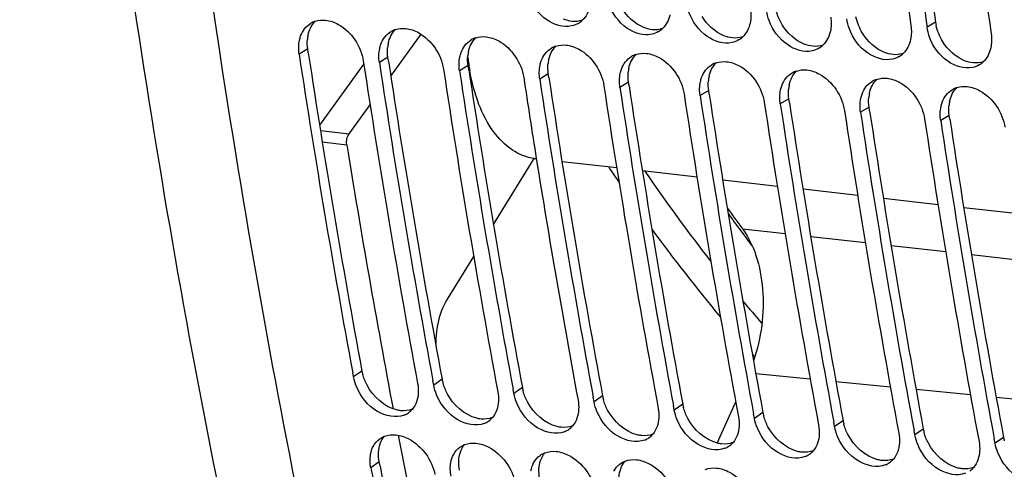
# Model space of a CAD drawing. Units: millimetres. Extents: x 0 to 594, y 0 to 420.
# Drawn here: x 102 to 112, y 46 to 50 of the extents above; entities that cross this region are included whole.
import ezdxf

# ---------------------------------------------------------------- set-up
doc = ezdxf.new("R2010")
doc.units = ezdxf.units.MM
doc.header["$LTSCALE"] = 32.67
doc.layers.get('0').update_dxf_attribs({"linetype": 'CONTINUOUS'})
doc.layers.add('SOLIDES', color=7, linetype='CONTINUOUS')

msp = doc.modelspace()

# ---------------------------------------------------------------- linework, layer by layer
at = {"color": 7, "linetype": 'CONTINUOUS'}
for p, q in [((111.038517, 50.422645), (111.043783, 50.385497)), ((105.654772, 49.894429), (105.958889, 50.314848)), ((105.23562, 49.314983), (105.446402, 49.606373)), ((106.68705, 48.403095), (107.096738, 49.065786)), ((106.22385, 47.653847), (106.488126, 48.081326)), ((105.279768, 46.87189), (105.272, 46.913772)), ((106.085738, 46.788506), (106.07744, 46.833246)), ((106.891707, 46.705123), (106.88341, 46.749862)), ((107.697677, 46.62174), (107.68938, 46.666479)), ((108.934253, 46.207044), (109.12098, 46.62099)), ((108.503647, 46.538356), (108.49535, 46.583096)), ((109.309617, 46.454973), (109.301319, 46.499712)), ((110.115586, 46.37159), (110.107289, 46.416329)), ((110.921556, 46.288207), (110.913259, 46.332946)), ((111.727526, 46.204823), (111.719229, 46.249562))]:
    msp.add_line(p, q, dxfattribs=at)
at = {"color": 9, "linetype": 'CONTINUOUS'}
for p, q in [((111.130297, 50.435528), (111.043783, 50.385497)), ((104.819851, 50.166606), (104.733632, 50.114568)), ((105.62582, 50.083222), (105.539601, 50.031185)), ((106.43179, 49.999839), (106.345571, 49.947802)), ((107.23776, 49.916456), (107.151541, 49.864419)), ((108.04373, 49.833072), (107.957511, 49.781035)), ((108.849699, 49.749689), (108.76348, 49.697652)), ((109.655669, 49.666306), (109.56945, 49.614269)), ((110.461639, 49.582922), (110.37542, 49.530885)), ((111.267609, 49.499539), (111.18139, 49.447502)), ((104.947367, 49.34848), (105.23562, 49.314983)), ((104.96585, 49.233574), (105.212685, 49.204884)), ((109.617688, 48.308996), (109.191244, 48.357041)), ((110.424903, 48.218052), (109.875726, 48.279924)), ((111.232117, 48.127107), (110.682941, 48.18898)), ((112.039332, 48.036163), (111.490155, 48.098036)), ((105.364819, 46.930861), (105.279768, 46.87189)), ((106.170789, 46.847477), (106.085738, 46.788506)), ((109.87031, 46.847986), (109.323552, 46.901603)), ((110.675483, 46.769028), (110.128725, 46.822645)), ((106.976759, 46.764094), (106.891707, 46.705123)), ((111.480657, 46.69007), (110.933899, 46.743687)), ((107.782728, 46.680711), (107.697677, 46.62174)), ((112.28583, 46.611112), (111.739072, 46.664729)), ((108.588698, 46.597327), (108.503647, 46.538356)), ((109.394668, 46.513944), (109.309617, 46.454973)), ((110.200638, 46.430561), (110.115586, 46.37159)), ((111.006607, 46.347177), (110.921556, 46.288207)), ((111.812577, 46.263794), (111.727526, 46.204823)), ((105.538787, 46.01863), (105.454108, 45.957704))]:
    msp.add_line(p, q, dxfattribs=at)
at = {"color": 3, "linetype": 'CONTINUOUS'}
for p, q in [((104.825608, 50.128647), (104.819851, 50.166606)), ((105.631578, 50.045264), (105.62582, 50.083222)), ((106.437548, 49.96188), (106.43179, 49.999839)), ((107.243517, 49.878497), (107.23776, 49.916456)), ((108.049487, 49.795114), (108.04373, 49.833072)), ((108.855457, 49.71173), (108.849699, 49.749689)), ((109.661427, 49.628347), (109.655669, 49.666306)), ((110.467396, 49.544964), (110.461639, 49.582922)), ((111.273366, 49.46158), (111.267609, 49.499539)), ((105.547143, 45.975992), (105.538787, 46.01863))]:
    msp.add_line(p, q, dxfattribs=at)
at = {"color": 7, "linetype": 'CONTINUOUS'}
for centre, radius, start, end in [((213.92901, 65.018731), 104.077896, 186.2315321, 188.07322888), ((214.112169, 65.004691), 104.100018, 186.2316628, 188.05231784), ((214.73498, 64.935348), 104.077896, 186.2315321, 188.07322888), ((104.967626, 50.22727), 0.229321, 108.1342593, 120.7042861), ((107.424744, 50.618456), 0.225391, 300.4096628, 313.4333417), ((108.230713, 50.535073), 0.225391, 300.4096628, 313.4333417), ((105.773596, 50.143887), 0.229321, 108.1342593, 120.7042861), ((106.579565, 50.060503), 0.229321, 108.1342593, 120.7042861), ((109.036683, 50.45169), 0.225391, 300.4096628, 313.4333417), ((107.385535, 49.97712), 0.229321, 108.1342593, 120.7042861), ((109.842653, 50.368306), 0.225391, 300.4096628, 313.4333417), ((202.500334, 64.913076), 98.880351, 188.60726692, 190.48809103), ((108.503336, 50.299353), 2.084496, 185.9917557, 189.6943558), ((108.191505, 49.893737), 0.229321, 108.1342593, 120.7042861), ((110.648623, 50.284923), 0.225391, 300.4096628, 313.4333417), ((203.117188, 64.841825), 98.852064, 188.60708506, 190.51313658), ((203.308207, 64.830002), 98.88228, 188.60727923, 190.48638283), ((108.997474, 49.810354), 0.229321, 108.1342593, 120.7042861), ((111.454592, 50.20154), 0.225391, 300.4096628, 313.4333417), ((203.923158, 64.758442), 98.852064, 188.60708506, 190.51313658), ((204.114177, 64.746619), 98.88228, 188.60727923, 190.48638283), ((206.304394, 64.924822), 100.446969, 188.61347345, 189.08450404), ((109.803444, 49.72697), 0.229321, 108.1342593, 120.7042861), ((204.920147, 64.663235), 98.88228, 188.60727923, 190.48638283), ((205.535097, 64.591675), 98.852064, 188.60708506, 190.51313658), ((205.726117, 64.579852), 98.88228, 188.60727923, 190.48638283), ((110.609414, 49.643587), 0.229321, 108.1342593, 120.7042861), ((111.415384, 49.560204), 0.229321, 108.1342593, 120.7042861), ((206.341067, 64.508292), 98.852064, 188.60708506, 190.51313658), ((206.532086, 64.496469), 98.88228, 188.60727923, 190.48638283), ((207.147037, 64.424909), 98.852064, 188.60708506, 190.51313658), ((207.338056, 64.413086), 98.88228, 188.60727923, 190.48638283), ((207.953006, 64.341525), 98.852064, 188.60708506, 190.51313658), ((208.144026, 64.329702), 98.88228, 188.60727923, 190.48638283), ((208.758976, 64.258142), 98.852064, 188.60708506, 190.51313658), ((208.949996, 64.246319), 98.88228, 188.60727923, 190.48638283), ((201.454209, 64.707712), 97.482146, 189.15074315, 190.73449794), ((107.165577, 49.551009), 0.490187, 261.9256262, 263.4763972), ((204.208516, 64.583627), 98.32351, 189.08101089, 190.51610542), ((123.179887, 58.730425), 17.415201, 215.689838, 216.5590639), ((123.167535, 58.704876), 17.416085, 215.8144056, 216.516858), ((122.916241, 58.518868), 17.103439, 216.5170057, 217.1813024), ((105.70823, 46.688322), 0.216201, 291.8383583, 305.020543), ((105.712056, 46.682616), 0.209332, 305.0590416, 319.1030178), ((106.514199, 46.604939), 0.216201, 291.8383583, 305.020543), ((106.518026, 46.599233), 0.209332, 305.0590416, 319.1030178), ((107.320169, 46.521555), 0.216201, 291.8383583, 305.020543), ((107.323996, 46.515849), 0.209332, 305.0590416, 319.1030178), ((198.871277, 64.217883), 94.85317, 190.89805245, 191.56736078), ((108.126139, 46.438172), 0.216201, 291.8383583, 305.020543), ((108.129966, 46.432466), 0.209332, 305.0590416, 319.1030178), ((108.932109, 46.354789), 0.216201, 291.8383583, 305.020543), ((108.935935, 46.349083), 0.209332, 305.0590416, 319.1030178), ((109.741905, 46.265699), 0.209332, 305.0590416, 319.1030178), ((109.738078, 46.271405), 0.216201, 291.8383583, 305.020543), ((110.547875, 46.182316), 0.209332, 305.0590416, 319.1030178), ((198.022196, 64.073968), 94.324175, 191.07325244, 192.03569779), ((110.544048, 46.188022), 0.216201, 291.8383583, 305.020543), ((111.353845, 46.098933), 0.209332, 305.0590416, 319.1030178)]:
    msp.add_arc(centre, radius, start, end, dxfattribs=at)
at = {"color": 3, "linetype": 'CONTINUOUS'}
for centre, radius, start, end in [((213.938008, 65.018424), 103.836826, 186.24954352, 188.07333702), ((111.575007, 50.498857), 0.449197, 188.1047743, 192.0942748), ((105.173768, 50.231798), 0.358531, 167.9029924, 174.987765), ((105.979737, 50.148415), 0.358531, 167.9029924, 174.987765), ((202.32567, 64.924758), 98.616363, 188.62907571, 190.5132913), ((106.785707, 50.065031), 0.358531, 167.9029924, 174.987765), ((203.13164, 64.841375), 98.616363, 188.62907571, 190.5132913), ((107.591677, 49.981648), 0.358531, 167.9029924, 174.987765), ((108.397647, 49.898265), 0.358531, 167.9029924, 174.987765), ((203.93761, 64.757992), 98.616363, 188.62907571, 190.5132913), ((204.743579, 64.674609), 98.616363, 188.62907571, 190.5132913), ((109.203616, 49.814881), 0.358531, 167.9029924, 174.987765), ((205.549549, 64.591225), 98.616363, 188.62907571, 190.5132913), ((110.009586, 49.731498), 0.358531, 167.9029924, 174.987765), ((206.355519, 64.507842), 98.616363, 188.62907571, 190.5132913), ((110.815556, 49.648115), 0.358531, 167.9029924, 174.987765), ((207.161489, 64.424459), 98.616363, 188.62907571, 190.5132913), ((111.621526, 49.564731), 0.358531, 167.9029924, 174.987765), ((207.967458, 64.341075), 98.616363, 188.62907571, 190.5132913), ((208.773428, 64.257692), 98.616363, 188.62907571, 190.5132913), ((105.800851, 47.012146), 0.443544, 190.5599303, 195.236723), ((106.606821, 46.928763), 0.443544, 190.5599303, 195.236723), ((107.41279, 46.84538), 0.443544, 190.5599303, 195.236723), ((108.21876, 46.761996), 0.443544, 190.5599303, 195.236723), ((109.02473, 46.678613), 0.443544, 190.5599303, 195.236723), ((109.8307, 46.59523), 0.443544, 190.5599303, 195.236723), ((110.636669, 46.511846), 0.443544, 190.5599303, 195.236723), ((111.442639, 46.428463), 0.443544, 190.5599303, 195.236723), ((112.248609, 46.34508), 0.443544, 190.5599303, 195.236723), ((197.847982, 64.083683), 94.060265, 191.09939421, 192.06363075)]:
    msp.add_arc(centre, radius, start, end, dxfattribs=at)
at = {"color": 7, "linetype": 'CONTINUOUS'}
for points, knots in [([(113.58925, 43.597155), (113.231419, 45.275259), (111.94965, 52.221398), (111.399872, 59.2972), (111.352109, 64.642577)], [0, 0, 0, 0, 0.2429866, 1, 1, 1, 1]), ([(104.974986, 44.444333), (104.634371, 46.037836), (103.40587, 52.62645), (102.839013, 59.333854), (102.743888, 64.40393)], [0, 0, 0, 0, 0.24319195, 1, 1, 1, 1]), ([(107.471898, 50.397801), (107.388264, 50.379082), (107.187079, 50.445687), (107.074622, 50.607752), (107.039499, 50.70274)], [0, 0, 0, 0, 0.45836327, 1, 1, 1, 1]), ([(108.277868, 50.314418), (108.194234, 50.295699), (107.993049, 50.362304), (107.880592, 50.524369), (107.845469, 50.619357)], [0, 0, 0, 0, 0.45836327, 1, 1, 1, 1]), ([(109.083838, 50.231035), (109.000204, 50.212316), (108.799019, 50.278921), (108.686562, 50.440985), (108.651438, 50.535973)], [0, 0, 0, 0, 0.45836327, 1, 1, 1, 1]), ([(104.999989, 50.455829), (105.044471, 50.451227), (105.230308, 50.385935), (105.356243, 50.194178), (105.378408, 50.047862)], [0, 0, 0, 0, 0.23205975, 1, 1, 1, 1]), ([(105.805959, 50.372445), (105.850441, 50.367843), (106.036278, 50.302552), (106.162213, 50.110795), (106.184377, 49.964478)], [0, 0, 0, 0, 0.23205975, 1, 1, 1, 1]), ([(109.889807, 50.147651), (109.806173, 50.128932), (109.604988, 50.195537), (109.492531, 50.357602), (109.457408, 50.45259)], [0, 0, 0, 0, 0.45836327, 1, 1, 1, 1]), ([(110.695777, 50.064268), (110.612143, 50.045549), (110.410958, 50.112154), (110.298501, 50.274219), (110.263378, 50.369207)], [0, 0, 0, 0, 0.45836327, 1, 1, 1, 1]), ([(104.736964, 50.255344), (104.738503, 50.2625), (104.742008, 50.276581), (104.746457, 50.290393), (104.7489, 50.297143)], [0, 0, 0, 0, 0.50488584, 1, 1, 1, 1]), ([(106.611929, 50.289062), (106.65641, 50.28446), (106.842247, 50.219169), (106.968183, 50.027411), (106.990347, 49.881095)], [0, 0, 0, 0, 0.23205975, 1, 1, 1, 1]), ([(111.501747, 49.980885), (111.418113, 49.962166), (111.216928, 50.028771), (111.104471, 50.190835), (111.069348, 50.285823)], [0, 0, 0, 0, 0.45836327, 1, 1, 1, 1]), ([(105.542933, 50.17196), (105.544473, 50.179117), (105.547978, 50.193197), (105.552427, 50.20701), (105.55487, 50.21376)], [0, 0, 0, 0, 0.50488584, 1, 1, 1, 1]), ([(107.417899, 50.205679), (107.46238, 50.201077), (107.648217, 50.135785), (107.774152, 49.944028), (107.796317, 49.797712)], [0, 0, 0, 0, 0.23205975, 1, 1, 1, 1]), ([(106.348903, 50.088577), (106.350442, 50.095733), (106.353948, 50.109814), (106.358397, 50.123627), (106.36084, 50.130377)], [0, 0, 0, 0, 0.50488584, 1, 1, 1, 1]), ([(108.223868, 50.122295), (108.26835, 50.117693), (108.454187, 50.052402), (108.580122, 49.860645), (108.602286, 49.714329)], [0, 0, 0, 0, 0.23205975, 1, 1, 1, 1]), ([(107.154873, 50.005194), (107.156412, 50.01235), (107.159917, 50.026431), (107.164366, 50.040243), (107.166809, 50.046993)], [0, 0, 0, 0, 0.50488584, 1, 1, 1, 1]), ([(109.029838, 50.038912), (109.07432, 50.03431), (109.260157, 49.969019), (109.386092, 49.777261), (109.408256, 49.630945)], [0, 0, 0, 0, 0.23205975, 1, 1, 1, 1]), ([(107.096726, 49.065682), (107.019087, 49.076696), (106.858312, 49.142771), (106.667163, 49.341202), (106.524346, 49.618474), (106.468347, 49.83308), (106.448606, 49.94834)], [0, 0, 0, 0, 0.20251535, 0.43152045, 0.69799842, 1, 1, 1, 1]), ([(107.960843, 49.92181), (107.962382, 49.928967), (107.965887, 49.943047), (107.970336, 49.95686), (107.972779, 49.96361)], [0, 0, 0, 0, 0.50488584, 1, 1, 1, 1]), ([(108.766812, 49.838427), (108.768352, 49.845583), (108.771857, 49.859664), (108.776306, 49.873477), (108.778749, 49.880227)], [0, 0, 0, 0, 0.50488584, 1, 1, 1, 1]), ([(109.835808, 49.955529), (109.880289, 49.950927), (110.066126, 49.885635), (110.192062, 49.693878), (110.214226, 49.547562)], [0, 0, 0, 0, 0.23205975, 1, 1, 1, 1]), ([(109.572782, 49.755044), (109.574321, 49.7622), (109.577827, 49.776281), (109.582276, 49.790094), (109.584719, 49.796843)], [0, 0, 0, 0, 0.50488584, 1, 1, 1, 1]), ([(110.641778, 49.872145), (110.686259, 49.867543), (110.872096, 49.802252), (110.998031, 49.610495), (111.020196, 49.464179)], [0, 0, 0, 0, 0.23205975, 1, 1, 1, 1]), ([(111.447747, 49.788762), (111.492229, 49.78416), (111.678066, 49.718869), (111.804001, 49.527111), (111.826165, 49.380795)], [0, 0, 0, 0, 0.23205975, 1, 1, 1, 1]), ([(110.378752, 49.67166), (110.380291, 49.678817), (110.383796, 49.692897), (110.388245, 49.70671), (110.390688, 49.71346)], [0, 0, 0, 0, 0.50488584, 1, 1, 1, 1]), ([(111.184722, 49.588277), (111.186261, 49.595434), (111.189766, 49.609514), (111.194215, 49.623327), (111.196658, 49.630077)], [0, 0, 0, 0, 0.50488584, 1, 1, 1, 1]), ([(105.212685, 49.204884), (105.211129, 49.214533), (105.208941, 49.252369), (105.219101, 49.292146), (105.23562, 49.314983)], [0, 0, 0, 0, 0.25748458, 1, 1, 1, 1]), ([(109.191244, 48.357041), (109.250172, 48.277581), (109.342588, 48.080719), (109.403603, 47.748099), (109.394348, 47.387503), (109.339992, 47.147418), (109.300045, 47.032633)], [0, 0, 0, 0, 0.21632823, 0.46621526, 0.73422572, 1, 1, 1, 1]), ([(106.113594, 47.158692), (106.107006, 47.246672), (106.119994, 47.41959), (106.180311, 47.583419), (106.22385, 47.653847)], [0, 0, 0, 0, 0.51586589, 1, 1, 1, 1]), ([(105.788654, 46.487636), (105.705289, 46.454118), (105.479927, 46.50655), (105.351369, 46.673797), (105.309187, 46.774671)], [0, 0, 0, 0, 0.45108408, 1, 1, 1, 1]), ([(106.594624, 46.404253), (106.511258, 46.370735), (106.285897, 46.423167), (106.157339, 46.590414), (106.115156, 46.691288)], [0, 0, 0, 0, 0.45108408, 1, 1, 1, 1]), ([(107.400594, 46.320869), (107.317228, 46.287351), (107.091867, 46.339783), (106.963309, 46.507031), (106.921126, 46.607904)], [0, 0, 0, 0, 0.45108408, 1, 1, 1, 1]), ([(108.206563, 46.237486), (108.123198, 46.203968), (107.897836, 46.2564), (107.769279, 46.423647), (107.727096, 46.524521)], [0, 0, 0, 0, 0.45108408, 1, 1, 1, 1]), ([(109.012533, 46.154103), (108.929168, 46.120585), (108.703806, 46.173017), (108.575248, 46.340264), (108.533066, 46.441138)], [0, 0, 0, 0, 0.45108408, 1, 1, 1, 1]), ([(109.818503, 46.070719), (109.735137, 46.037201), (109.509776, 46.089633), (109.381218, 46.256881), (109.339035, 46.357754)], [0, 0, 0, 0, 0.45108408, 1, 1, 1, 1]), ([(105.543558, 46.249649), (105.550845, 46.254828), (105.566159, 46.264301), (105.582534, 46.271786), (105.590943, 46.275031)], [0, 0, 0, 0, 0.49795647, 1, 1, 1, 1]), ([(105.70579, 46.289339), (105.750554, 46.284707), (105.936696, 46.2207), (106.070417, 46.036428), (106.098884, 45.890997)], [0, 0, 0, 0, 0.2329429, 1, 1, 1, 1]), ([(110.624473, 45.987336), (110.541107, 45.953818), (110.315746, 46.00625), (110.187188, 46.173497), (110.145005, 46.274371)], [0, 0, 0, 0, 0.45108408, 1, 1, 1, 1]), ([(106.349527, 46.166266), (106.356815, 46.171445), (106.372129, 46.180918), (106.388503, 46.188403), (106.396912, 46.191648)], [0, 0, 0, 0, 0.49795647, 1, 1, 1, 1]), ([(106.511759, 46.205955), (106.556524, 46.201324), (106.742666, 46.137316), (106.876387, 45.953045), (106.904854, 45.807614)], [0, 0, 0, 0, 0.2329429, 1, 1, 1, 1]), ([(107.317729, 46.122572), (107.362493, 46.117941), (107.548635, 46.053933), (107.682357, 45.869662), (107.710824, 45.724231)], [0, 0, 0, 0, 0.2329429, 1, 1, 1, 1]), ([(111.430442, 45.903953), (111.347077, 45.870435), (111.121715, 45.922867), (110.993158, 46.090114), (110.950975, 46.190988)], [0, 0, 0, 0, 0.45108408, 1, 1, 1, 1]), ([(107.155497, 46.082883), (107.162784, 46.088062), (107.178099, 46.097535), (107.194473, 46.10502), (107.202882, 46.108265)], [0, 0, 0, 0, 0.49795647, 1, 1, 1, 1]), ([(107.961467, 45.9995), (107.968754, 46.004678), (107.984068, 46.014151), (108.000443, 46.021636), (108.008852, 46.024881)], [0, 0, 0, 0, 0.49795647, 1, 1, 1, 1]), ([(108.123699, 46.039189), (108.168463, 46.034557), (108.354605, 45.97055), (108.488326, 45.786278), (108.516793, 45.640847)], [0, 0, 0, 0, 0.2329429, 1, 1, 1, 1]), ([(112.236412, 45.820569), (112.153047, 45.787051), (111.927685, 45.839483), (111.799127, 46.006731), (111.756945, 46.107604)], [0, 0, 0, 0, 0.45108408, 1, 1, 1, 1]), ([(108.929668, 45.955805), (108.974433, 45.951174), (109.160575, 45.887166), (109.294296, 45.702895), (109.322763, 45.557464)], [0, 0, 0, 0, 0.2329429, 1, 1, 1, 1])]:
    msp.add_open_spline(points, degree=3, knots=knots, dxfattribs=at)
for points in [[(107.654324, 50.594308), (107.642964, 50.542804), (107.618004, 50.491042), (107.579703, 50.454783)], [(109.27065, 50.56894), (109.277277, 50.522252), (109.27642, 50.47359), (109.266263, 50.427542)], [(108.460294, 50.510925), (108.448934, 50.45942), (108.423974, 50.407659), (108.385672, 50.371399)], [(109.457408, 50.45259), (109.445513, 50.484761), (109.436664, 50.518304), (109.431844, 50.552263)], [(110.07662, 50.485557), (110.083247, 50.438869), (110.082389, 50.390207), (110.072233, 50.344158)], [(110.263378, 50.369207), (110.251482, 50.401378), (110.242634, 50.434921), (110.237814, 50.46888)], [(104.7489, 50.297143), (104.758272, 50.323036), (104.771409, 50.348024), (104.78838, 50.36971)], [(104.78838, 50.36971), (104.805393, 50.39145), (104.826806, 50.410333), (104.850533, 50.424443)], [(104.896251, 50.445201), (104.929277, 50.456044), (104.965413, 50.459406), (104.999989, 50.455829)], [(105.702221, 50.361817), (105.735246, 50.372661), (105.771383, 50.376022), (105.805959, 50.372445)], [(107.538832, 50.424072), (107.518163, 50.411937), (107.495288, 50.403036), (107.471898, 50.397801)], [(109.266263, 50.427542), (109.254904, 50.376037), (109.229943, 50.324276), (109.191642, 50.288016)], [(110.882589, 50.402173), (110.889217, 50.355486), (110.888359, 50.306824), (110.878203, 50.260775)], [(111.069348, 50.285823), (111.057452, 50.317994), (111.048604, 50.351537), (111.043783, 50.385497)], [(105.55487, 50.21376), (105.564242, 50.239653), (105.577378, 50.264641), (105.594349, 50.286326)], [(105.594349, 50.286326), (105.611363, 50.308066), (105.632776, 50.326949), (105.656503, 50.34106)], [(106.50819, 50.278434), (106.541216, 50.289278), (106.577353, 50.292639), (106.611929, 50.289062)], [(108.344802, 50.340689), (108.324133, 50.328554), (108.301258, 50.319653), (108.277868, 50.314418)], [(110.072233, 50.344158), (110.060873, 50.292654), (110.035913, 50.240892), (109.997612, 50.204633)], [(111.688559, 50.31879), (111.695186, 50.272102), (111.694329, 50.22344), (111.684173, 50.177392)], [(104.733632, 50.114568), (104.726602, 50.160977), (104.727094, 50.209455), (104.736964, 50.255344)], [(105.539601, 50.031185), (105.532571, 50.077594), (105.533064, 50.126072), (105.542933, 50.17196)], [(106.36084, 50.130377), (106.370212, 50.15627), (106.383348, 50.181258), (106.400319, 50.202943)], [(106.400319, 50.202943), (106.417333, 50.224683), (106.438745, 50.243566), (106.462472, 50.257677)], [(107.206289, 50.11956), (107.223302, 50.1413), (107.244715, 50.160183), (107.268442, 50.174294)], [(107.31416, 50.195051), (107.347186, 50.205894), (107.383323, 50.209256), (107.417899, 50.205679)], [(109.150772, 50.257306), (109.130103, 50.24517), (109.107227, 50.23627), (109.083838, 50.231035)], [(109.956741, 50.173922), (109.936072, 50.161787), (109.913197, 50.152886), (109.889807, 50.147651)], [(110.878203, 50.260775), (110.866843, 50.20927), (110.841883, 50.157509), (110.803582, 50.121249)], [(111.684173, 50.177392), (111.672813, 50.125887), (111.647853, 50.074126), (111.609551, 50.037866)], [(106.345571, 49.947802), (106.338541, 49.994211), (106.339033, 50.042688), (106.348903, 50.088577)], [(107.166809, 50.046993), (107.176181, 50.072886), (107.189318, 50.097874), (107.206289, 50.11956)], [(108.012259, 50.036177), (108.029272, 50.057916), (108.050685, 50.076799), (108.074412, 50.09091)], [(108.12013, 50.111667), (108.153156, 50.122511), (108.189292, 50.125872), (108.223868, 50.122295)], [(110.762711, 50.090539), (110.742042, 50.078404), (110.719167, 50.069503), (110.695777, 50.064268)], [(107.151541, 49.864419), (107.144511, 49.910827), (107.145003, 49.959305), (107.154873, 50.005194)], [(107.972779, 49.96361), (107.982151, 49.989503), (107.995288, 50.014491), (108.012259, 50.036177)], [(108.818228, 49.952793), (108.835242, 49.974533), (108.856655, 49.993416), (108.880382, 50.007527)], [(108.9261, 50.028284), (108.959125, 50.039128), (108.995262, 50.042489), (109.029838, 50.038912)], [(111.568681, 50.007156), (111.548012, 49.99502), (111.525137, 49.98612), (111.501747, 49.980885)], [(107.957511, 49.781035), (107.950481, 49.827444), (107.950973, 49.875922), (107.960843, 49.92181)], [(108.778749, 49.880227), (108.788121, 49.90612), (108.801257, 49.931108), (108.818228, 49.952793)], [(109.624198, 49.86941), (109.641212, 49.89115), (109.662624, 49.910033), (109.686351, 49.924144)], [(109.732069, 49.944901), (109.765095, 49.955745), (109.801232, 49.959106), (109.835808, 49.955529)], [(110.538039, 49.861517), (110.571065, 49.872361), (110.607202, 49.875722), (110.641778, 49.872145)], [(108.76348, 49.697652), (108.75645, 49.744061), (108.756943, 49.792538), (108.766812, 49.838427)], [(109.584719, 49.796843), (109.594091, 49.822736), (109.607227, 49.847724), (109.624198, 49.86941)], [(110.390688, 49.71346), (110.40006, 49.739353), (110.413197, 49.764341), (110.430168, 49.786027)], [(110.430168, 49.786027), (110.447181, 49.807767), (110.468594, 49.826649), (110.492321, 49.84076)], [(111.344009, 49.778134), (111.377035, 49.788978), (111.413171, 49.792339), (111.447747, 49.788762)], [(109.56945, 49.614269), (109.56242, 49.660677), (109.562912, 49.709155), (109.572782, 49.755044)], [(111.196658, 49.630077), (111.20603, 49.65597), (111.219167, 49.680958), (111.236138, 49.702643)], [(111.236138, 49.702643), (111.253151, 49.724383), (111.274564, 49.743266), (111.298291, 49.757377)], [(110.37542, 49.530885), (110.36839, 49.577294), (110.368882, 49.625772), (110.378752, 49.67166)], [(111.18139, 49.447502), (111.17436, 49.493911), (111.174852, 49.542388), (111.184722, 49.588277)], [(105.309187, 46.774671), (105.296125, 46.805907), (105.28595, 46.838601), (105.279768, 46.87189)], [(105.9309, 46.71035), (105.927603, 46.651917), (105.908606, 46.589804), (105.870288, 46.545566)], [(105.924544, 46.805183), (105.930328, 46.774034), (105.932685, 46.741982), (105.9309, 46.71035)], [(106.115156, 46.691288), (106.102094, 46.722524), (106.091919, 46.755218), (106.085738, 46.788506)], [(106.730513, 46.7218), (106.736298, 46.69065), (106.738655, 46.658599), (106.73687, 46.626967)], [(106.73687, 46.626967), (106.733573, 46.568534), (106.714576, 46.506421), (106.676258, 46.462182)], [(106.921126, 46.607904), (106.908064, 46.639141), (106.897889, 46.671835), (106.891707, 46.705123)], [(107.536483, 46.638416), (107.542268, 46.607267), (107.544624, 46.575215), (107.54284, 46.543584)], [(107.727096, 46.524521), (107.714034, 46.555757), (107.703859, 46.588451), (107.697677, 46.62174)], [(107.54284, 46.543584), (107.539543, 46.485151), (107.520546, 46.423037), (107.482228, 46.378799)], [(108.342453, 46.555033), (108.348237, 46.523884), (108.350594, 46.491832), (108.348809, 46.4602)], [(108.533066, 46.441138), (108.520004, 46.472374), (108.509829, 46.505068), (108.503647, 46.538356)], [(108.348809, 46.4602), (108.345512, 46.401767), (108.326516, 46.339654), (108.288197, 46.295416)], [(109.148423, 46.47165), (109.154207, 46.440501), (109.156564, 46.408449), (109.154779, 46.376817)], [(109.339035, 46.357754), (109.325973, 46.388991), (109.315798, 46.421685), (109.309617, 46.454973)], [(109.154779, 46.376817), (109.151482, 46.318384), (109.132485, 46.256271), (109.094167, 46.212032)], [(109.954392, 46.388267), (109.960177, 46.357117), (109.962534, 46.325065), (109.960749, 46.293434)], [(110.145005, 46.274371), (110.131943, 46.305607), (110.121768, 46.338301), (110.115586, 46.37159)], [(105.477817, 46.1732), (105.493248, 46.203058), (105.516162, 46.23018), (105.543558, 46.249649)], [(105.590943, 46.275031), (105.626934, 46.288921), (105.667416, 46.293309), (105.70579, 46.289339)], [(109.960749, 46.293434), (109.957452, 46.235001), (109.938455, 46.172888), (109.900137, 46.128649)], [(110.760362, 46.304883), (110.766147, 46.273734), (110.768503, 46.241682), (110.766719, 46.21005)], [(110.950975, 46.190988), (110.937913, 46.222224), (110.927738, 46.254918), (110.921556, 46.288207)], [(111.566332, 46.2215), (111.572116, 46.190351), (111.574473, 46.158299), (111.572688, 46.126667)], [(105.451823, 46.094778), (105.45668, 46.121886), (105.465173, 46.148735), (105.477817, 46.1732)], [(106.283787, 46.089817), (106.299217, 46.119675), (106.322131, 46.146797), (106.349527, 46.166266)], [(106.396912, 46.191648), (106.432903, 46.205538), (106.473386, 46.209925), (106.511759, 46.205955)], [(107.202882, 46.108265), (107.238873, 46.122154), (107.279356, 46.126542), (107.317729, 46.122572)], [(110.766719, 46.21005), (110.763422, 46.151617), (110.744425, 46.089504), (110.706107, 46.045266)], [(111.572688, 46.126667), (111.569391, 46.068234), (111.550394, 46.006121), (111.512076, 45.961882)], [(111.756945, 46.107604), (111.743883, 46.138841), (111.733708, 46.171535), (111.727526, 46.204823)], [(105.454108, 45.957704), (105.44533, 46.002551), (105.443763, 46.049797), (105.451823, 46.094778)], [(106.257793, 46.011395), (106.26265, 46.038502), (106.271143, 46.065352), (106.283787, 46.089817)], [(107.089757, 46.006433), (107.105187, 46.036291), (107.128101, 46.063413), (107.155497, 46.082883)], [(108.008852, 46.024881), (108.044843, 46.038771), (108.085325, 46.043159), (108.123699, 46.039189)], [(106.260078, 45.874321), (106.2513, 45.919167), (106.249733, 45.966414), (106.257793, 46.011395)], [(107.063763, 45.928012), (107.06862, 45.955119), (107.077113, 45.981968), (107.089757, 46.006433)], [(107.895726, 45.92305), (107.911157, 45.952908), (107.934071, 45.98003), (107.961467, 45.9995)], [(108.814822, 45.941498), (108.850813, 45.955388), (108.891295, 45.959775), (108.929668, 45.955805)]]:
    msp.add_open_spline(points, degree=3, dxfattribs=at)
at = {"color": 3, "linetype": 'CONTINUOUS'}
for points in [[(108.197289, 50.382529), (108.106222, 50.419097), (108.027325, 50.493341), (107.976525, 50.577304)], [(109.588464, 50.410537), (109.558533, 50.460007), (109.535931, 50.514967), (109.523841, 50.571508)], [(109.003259, 50.299146), (108.912192, 50.335714), (108.833295, 50.409958), (108.782495, 50.493921)], [(110.394434, 50.327154), (110.364503, 50.376623), (110.341901, 50.431583), (110.32981, 50.488125)], [(104.823199, 50.306934), (104.834159, 50.357804), (104.858603, 50.408949), (104.896201, 50.444926)], [(107.476775, 50.444114), (107.447534, 50.447139), (107.4186, 50.454958), (107.39132, 50.465913)], [(107.579697, 50.454436), (107.54689, 50.443828), (107.511071, 50.440566), (107.476775, 50.444114)], [(108.282744, 50.360731), (108.253503, 50.363756), (108.224569, 50.371575), (108.197289, 50.382529)], [(108.385666, 50.371053), (108.352859, 50.360445), (108.317041, 50.357182), (108.282744, 50.360731)], [(109.809229, 50.215763), (109.718161, 50.25233), (109.639265, 50.326574), (109.588464, 50.410537)], [(111.200404, 50.243771), (111.170473, 50.29324), (111.14787, 50.3482), (111.13578, 50.404741)], [(105.629168, 50.223551), (105.640128, 50.274421), (105.664573, 50.325566), (105.70217, 50.361542)], [(106.435138, 50.140168), (106.446098, 50.191038), (106.470543, 50.242183), (106.50814, 50.278159)], [(109.088714, 50.277347), (109.059473, 50.280373), (109.030539, 50.288192), (109.003259, 50.299146)], [(109.191636, 50.28767), (109.158829, 50.277061), (109.123011, 50.273799), (109.088714, 50.277347)], [(110.615199, 50.132379), (110.524131, 50.168947), (110.445235, 50.243191), (110.394434, 50.327154)], [(104.819851, 50.166606), (104.815029, 50.198433), (104.813764, 50.231058), (104.816608, 50.263122)], [(105.62582, 50.083222), (105.620999, 50.11505), (105.619733, 50.147675), (105.622578, 50.179739)], [(107.241108, 50.056784), (107.252068, 50.107654), (107.276512, 50.158799), (107.31411, 50.194776)], [(109.894684, 50.193964), (109.865443, 50.196989), (109.836509, 50.204808), (109.809229, 50.215763)], [(109.997606, 50.204286), (109.964799, 50.193678), (109.92898, 50.190416), (109.894684, 50.193964)], [(111.421168, 50.048996), (111.330101, 50.085564), (111.251204, 50.159808), (111.200404, 50.243771)], [(106.43179, 49.999839), (106.426969, 50.031666), (106.425703, 50.064291), (106.428548, 50.096356)], [(108.047078, 49.973401), (108.058038, 50.024271), (108.082482, 50.075416), (108.12008, 50.111392)], [(110.700654, 50.110581), (110.671413, 50.113606), (110.642479, 50.121425), (110.615199, 50.132379)], [(110.803576, 50.120903), (110.770769, 50.110295), (110.73495, 50.107033), (110.700654, 50.110581)], [(107.23776, 49.916456), (107.232939, 49.948283), (107.231673, 49.980908), (107.234517, 50.012972)], [(108.853047, 49.890018), (108.864007, 49.940888), (108.888452, 49.992033), (108.926049, 50.028009)], [(111.506623, 50.027197), (111.477382, 50.030223), (111.448448, 50.038042), (111.421168, 50.048996)], [(111.609545, 50.03752), (111.576738, 50.026912), (111.54092, 50.023649), (111.506623, 50.027197)], [(108.04373, 49.833072), (108.038908, 49.8649), (108.037643, 49.897525), (108.040487, 49.929589)], [(109.659017, 49.806634), (109.669977, 49.857504), (109.694422, 49.908649), (109.732019, 49.944626)], [(108.849699, 49.749689), (108.844878, 49.781516), (108.843612, 49.814141), (108.846457, 49.846206)], [(110.464987, 49.723251), (110.475947, 49.774121), (110.500391, 49.825266), (110.537989, 49.861243)], [(111.270957, 49.639868), (111.281917, 49.690738), (111.306361, 49.741883), (111.343958, 49.777859)], [(109.655669, 49.666306), (109.650848, 49.698133), (109.649582, 49.730758), (109.652427, 49.762822)], [(110.461639, 49.582922), (110.456818, 49.61475), (110.455552, 49.647375), (110.458396, 49.679439)], [(111.267609, 49.499539), (111.262787, 49.531366), (111.261522, 49.563991), (111.264366, 49.596056)], [(105.415804, 46.788343), (105.397709, 46.822326), (105.382992, 46.858426), (105.372898, 46.895579)], [(106.221774, 46.704959), (106.203679, 46.738943), (106.188962, 46.775042), (106.178868, 46.812196)], [(105.713448, 46.53946), (105.58796, 46.570747), (105.476589, 46.674188), (105.415804, 46.788343)], [(107.027744, 46.621576), (107.009649, 46.655559), (106.994932, 46.691659), (106.984838, 46.728813)], [(106.519417, 46.456077), (106.39393, 46.487364), (106.282558, 46.590805), (106.221774, 46.704959)], [(107.325387, 46.372693), (107.1999, 46.403981), (107.088528, 46.507421), (107.027744, 46.621576)], [(107.833714, 46.538193), (107.815619, 46.572176), (107.800902, 46.608276), (107.790808, 46.64543)], [(105.869875, 46.545887), (105.834078, 46.532267), (105.793922, 46.52799), (105.755825, 46.531931)], [(108.131357, 46.28931), (108.005869, 46.320597), (107.894498, 46.424038), (107.833714, 46.538193)], [(108.639683, 46.454809), (108.621588, 46.488793), (108.606871, 46.524892), (108.596777, 46.562046)], [(106.675845, 46.462503), (106.640048, 46.448884), (106.599892, 46.444607), (106.561795, 46.448548)], [(108.937327, 46.205927), (108.811839, 46.237214), (108.700468, 46.340655), (108.639683, 46.454809)], [(109.445653, 46.371426), (109.427558, 46.405409), (109.412841, 46.441509), (109.402747, 46.478663)], [(107.481814, 46.37912), (107.446018, 46.365501), (107.405861, 46.361223), (107.367765, 46.365165)], [(109.743296, 46.122543), (109.617809, 46.153831), (109.506437, 46.257271), (109.445653, 46.371426)], [(110.251623, 46.288043), (110.233528, 46.322026), (110.218811, 46.358126), (110.208717, 46.39528)], [(111.057593, 46.204659), (111.039498, 46.238643), (111.024781, 46.274742), (111.014687, 46.311896)], [(105.531716, 46.112621), (105.534588, 46.170239), (105.55304, 46.23154), (105.590528, 46.275388)], [(108.287784, 46.295737), (108.251987, 46.282117), (108.211831, 46.27784), (108.173734, 46.281782)], [(109.093754, 46.212353), (109.057957, 46.198734), (109.017801, 46.194457), (108.979704, 46.198398)], [(110.549266, 46.03916), (110.423779, 46.070447), (110.312407, 46.173888), (110.251623, 46.288043)], [(106.337685, 46.029238), (106.340558, 46.086855), (106.35901, 46.148157), (106.396498, 46.192005)], [(109.899724, 46.12897), (109.863927, 46.115351), (109.823771, 46.111073), (109.785674, 46.115015)], [(111.355236, 45.955777), (111.229748, 45.987064), (111.118377, 46.090505), (111.057593, 46.204659)], [(105.538787, 46.01863), (105.532751, 46.049464), (105.530151, 46.081241), (105.531716, 46.112621)], [(106.344756, 45.935246), (106.338721, 45.96608), (106.336121, 45.997858), (106.337685, 46.029238)], [(107.143655, 45.945855), (107.146528, 46.003472), (107.164979, 46.064774), (107.202467, 46.108621)], [(107.949625, 45.862471), (107.952498, 45.920089), (107.970949, 45.98139), (108.008437, 46.025238)], [(110.705693, 46.045587), (110.669897, 46.031967), (110.62974, 46.02769), (110.591644, 46.031632)], [(107.150726, 45.851863), (107.144691, 45.882697), (107.14209, 45.914475), (107.143655, 45.945855)], [(111.511663, 45.962203), (111.475866, 45.948584), (111.43571, 45.944307), (111.397613, 45.948248)]]:
    msp.add_open_spline(points, degree=3, dxfattribs=at)
for points in [[(105.755825, 46.531931), (105.748767, 46.532662), (105.734539, 46.534685), (105.720492, 46.537704), (105.713448, 46.53946)], [(106.561795, 46.448548), (106.554736, 46.449278), (106.540509, 46.451301), (106.526461, 46.45432), (106.519417, 46.456077)], [(107.367765, 46.365165), (107.360706, 46.365895), (107.346479, 46.367918), (107.332431, 46.370937), (107.325387, 46.372693)], [(108.173734, 46.281782), (108.166676, 46.282512), (108.152448, 46.284535), (108.138401, 46.287554), (108.131357, 46.28931)], [(108.979704, 46.198398), (108.972646, 46.199128), (108.958418, 46.201151), (108.944371, 46.20417), (108.937327, 46.205927)], [(109.785674, 46.115015), (109.778615, 46.115745), (109.764388, 46.117768), (109.75034, 46.120787), (109.743296, 46.122543)], [(110.591644, 46.031632), (110.584585, 46.032362), (110.570358, 46.034385), (110.55631, 46.037404), (110.549266, 46.03916)], [(111.397613, 45.948248), (111.390555, 45.948978), (111.376327, 45.951001), (111.36228, 45.95402), (111.355236, 45.955777)]]:
    msp.add_open_spline(points, degree=3, knots=[0, 0, 0, 0, 0.49430053, 1, 1, 1, 1], dxfattribs=at)
at = {"layer": 'SOLIDES', "color": 9, "linetype": 'CONTINUOUS'}
for p, q in [((105.383132, 50.01705), (104.938661, 49.4026)), ((109.313461, 47.073217), (109.287413, 47.102377))]:
    msp.add_line(p, q, dxfattribs=at)
at = {"layer": 'SOLIDES', "color": 7, "linetype": 'CONTINUOUS'}
for p, q in [((107.925245, 48.970755), (107.375688, 49.0336)), ((108.732654, 48.878424), (108.183097, 48.941269)), ((109.540063, 48.786093), (108.990506, 48.848937)), ((110.347472, 48.693761), (109.797915, 48.756606)), ((111.154881, 48.60143), (110.605324, 48.664275)), ((111.96229, 48.509099), (111.412733, 48.571943))]:
    msp.add_line(p, q, dxfattribs=at)
at = {"layer": 'SOLIDES', "color": 9, "linetype": 'CONTINUOUS'}
for centre, radius, start, end in [((123.360583, 59.317552), 18.644641, 213.6754488, 214.2468239), ((122.484736, 58.678195), 17.282117, 214.304003, 218.0289407), ((121.714769, 58.125516), 16.612265, 216.0187264, 219.8846908), ((121.183143, 57.641329), 15.617828, 219.851676, 220.9340076)]:
    msp.add_arc(centre, radius, start, end, dxfattribs=at)
at = {"layer": 'SOLIDES', "color": 7, "linetype": 'CONTINUOUS'}
msp.add_open_spline([(104.164741, 44.594725), (103.448817, 47.944046), (102.365407, 54.848089), (101.965227, 61.822655), (101.925129, 65.371846)], degree=3, knots=[0, 0, 0, 0, 0.4910791, 1, 1, 1, 1], dxfattribs=at)

doc.saveas('drawing.dxf')
